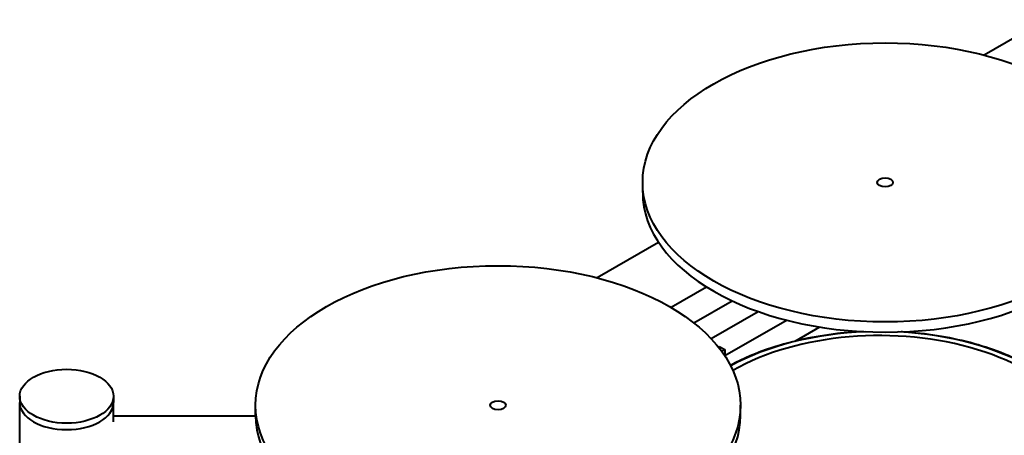
# Model space of a CAD drawing. Units: millimetres. Extents: x 334 to 3088, y 389 to 3833.
# Drawn here: x 2150 to 2622, y 1157 to 1356 of the extents above; entities that cross this region are included whole.
import ezdxf

# ---------------------------------------------------------------- set-up
doc = ezdxf.new("R2010")
doc.units = ezdxf.units.MM
doc.header["$LTSCALE"] = 12.5
doc.layers.add('Visibile (ISO)', color=7, linetype='Continuous', lineweight=40)

msp = doc.modelspace()

# ---------------------------------------------------------------- linework, layer by layer
at = {"layer": 'Visibile (ISO)'}
for p, q in [((2641.92, 1356.4), (2612.41, 1339.41)), ((2448.64, 1273.41), (2448.64, 1278.31)), ((2456.3, 1249.51), (2426.79, 1232.52)), ((2479.27, 1228.13), (2462.24, 1218.32)), ((2473.17, 1210.9), (2491.54, 1221.47)), ((2481.4, 1203.42), (2503.95, 1216.4)), ((2517.85, 1212.19), (2488.06, 1195.04)), ((2521.74, 1202.17), (2533.51, 1208.95)), ((2551.29, 1206.92), (2550.6, 1206.53)), ((2484.92, 1199.36), (2485.34, 1199.61)), ((2485.34, 1199.61), (2488, 1198.08)), ((2486.54, 1197.24), (2488, 1198.08)), ((2488, 1198.08), (2488, 1195.13)), ((2149.95, 1175.73), (2149.95, 1172.66)), ((2194.95, 1175.73), (2194.95, 1172.66)), ((2149.95, 1117.05), (2149.95, 1172.66)), ((2194.95, 1163.47), (2194.95, 1172.66)), ((2263.03, 1166.52), (2263.03, 1171.43)), ((2495.53, 1166.52), (2495.53, 1171.43)), ((2263.03, 1166.2), (2194.95, 1166.2))]:
    msp.add_line(p, q, dxfattribs=at)
for centre, major_axis in [((2564.89, 1278.31), (116.25, 0)), ((2564.89, 1278.31), (3.75, 0)), ((2379.28, 1171.43), (116.25, 0)), ((2172.45, 1175.73), (-22.5, 0)), ((2379.28, 1171.43), (3.75, 0))]:
    msp.add_ellipse(centre, major_axis=major_axis, ratio=0.575862, dxfattribs=at)
for centre, major_axis, start_param, end_param in [((2564.89, 1273.41), (116.25, 0), 3.141593, 6.283185), ((2562.24, 1147.4), (99.75, 0), 3.542866, 8.6372), ((2562.24, 1147.4), (103.16, 0), 3.560148, 7.764928), ((2562.24, 1147.4), (-103.16, 0), 4.777208, 5.476999), ((2172.45, 1172.66), (22.5, 0), 3.141593, 6.283185), ((2172.45, 1172.66), (22.5, 0), 3.141593, 6.283185), ((2379.28, 1166.52), (116.25, 0), 3.141593, 6.283185)]:
    msp.add_ellipse(centre, major_axis=major_axis, ratio=0.575862, start_param=start_param, end_param=end_param, dxfattribs=at)
for points, knots in [([(2554.46, 1206.74), (2550.27, 1206.55), (2546.1, 1206.23), (2530.99, 1204.49), (2520.35, 1202.2), (2503.44, 1196.63), (2496.75, 1193.77), (2490.71, 1190.49)], [2.431176, 2.431176, 2.431176, 2.431176, 2.5526179, 2.5526179, 2.8760855, 2.8760855, 3.1132223, 3.1132223, 3.1132223, 3.1132223]), ([(2635.91, 1101.21), (2643.95, 1105.85), (2650.74, 1111.27), (2661, 1123.17), (2664.51, 1129.64), (2667.73, 1142.78), (2667.58, 1149.4), (2663.85, 1162.2), (2660.27, 1168.36), (2650.01, 1179.87), (2643.2, 1185.18), (2627.05, 1194.3), (2617.68, 1198.09), (2597.41, 1203.74), (2586.51, 1205.6), (2574.43, 1206.49), (2573.48, 1206.55), (2572.52, 1206.61)], [0, 0, 0, 0, 0.324535, 0.324535, 0.645069, 0.645069, 0.951899, 0.951899, 1.259788, 1.259788, 1.580706, 1.580706, 1.905251, 1.905251, 2.229224, 2.229224, 2.257034, 2.257034, 2.257034, 2.257034])]:
    msp.add_open_spline(points, degree=3, knots=knots, dxfattribs=at)

doc.saveas('drawing.dxf')
